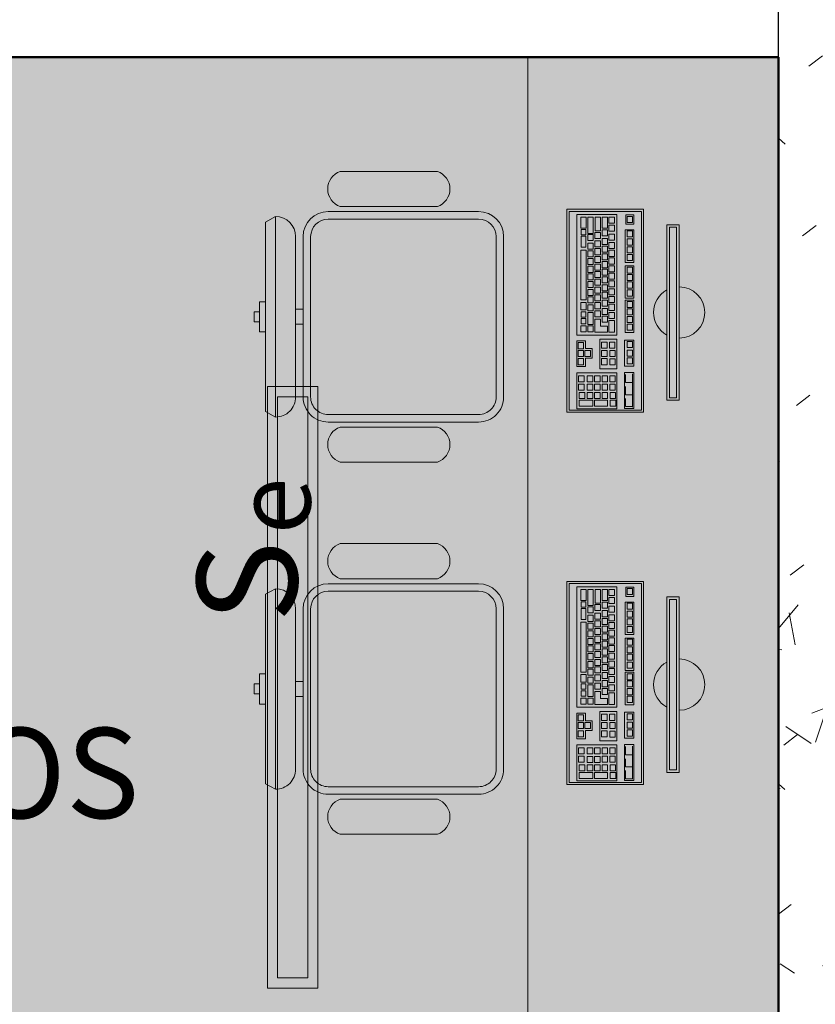
# Model space of a CAD drawing. Units: millimetres. Extents: x 2203.8 to 2242.8, y 1290.6 to 1344.4.
# Drawn here: x 2219.9 to 2221.5, y 1300.4 to 1302.4 of the extents above; entities that cross this region are included whole.
import ezdxf

# ---------------------------------------------------------------- set-up
doc = ezdxf.new("R2010")
doc.units = ezdxf.units.MM
for name, color, linetype, lineweight in [('A-ANNO-NOTE', 7, 'Continuous', 9), ('A-AREA-IDEN', 7, 'Continuous', 9), ('A-CLNG', 7, 'Continuous', 9), ('A-WALL', 7, 'Continuous', 25), ('A-WALL-PATT', 7, 'Continuous', 70), ('E-LITE-EQPM', 7, 'Continuous', 9), ('I-WALL', 7, 'Continuous', 25)]:
    doc.layers.add(name, color=color, linetype=linetype, lineweight=lineweight)
for name, color, linetype, lineweight, true_color in [('A-LAYOUT', 9, 'Continuous', 18, 0x808080), ('lay cinza_dwg', 7, 'Continuous', 18, 0x767676), ('T-MOV', 7, 'Continuous', 18, 0x666666)]:
    doc.layers.add(name, color=color, linetype=linetype, lineweight=lineweight, true_color=true_color)
doc.styles.add('Arial_1', font='arial.ttf', dxfattribs={"height": 0.375})
doc.styles.add('Arial_4', font='arial.ttf', dxfattribs={"height": 0.1125})
doc.styles.add('Arial_6', font='arial.ttf', dxfattribs={"height": 0.12})
pattern_1 = [(50, (2246.05097, 1350.10825), (0.7288314, -0.063291), [0.076, -0.838]), (355, (2246.051, 1350.10825), (-0.140933, 0.764191), [0.061, -0.671]), (100.451, (2246.112, 1350.10325), (0.587733, 0.700228), [0.065, -0.712]), (46.184, (2246.051, 1350.31125), (1.084173, -0.168552), [0.114, -1.257]), (96.636, (2246.141, 1350.2972), (0.950027, 0.989415), [0.097, -1.069]), (351.184, (2246.051, 1350.3112), (0.949968, 0.990104), [0.091, -1.006]), (21, (2246.15297, 1350.26025), (0.606766, -0.4087), [0.076, -0.838]), (326, (2246.153, 1350.26025), (0.247225, 0.736702), [0.061, -0.671]), (71.451, (2246.203, 1350.22625), (0.85352, 0.327495), [0.065, -0.712]), (37.5, (2246.05097, 1350.10825), (0.0124776, 0.3385577), [0.034, -0.629, 0.034, -0.647, -0.673]), (37.5, (2246.05097, 1350.10825), (0.0124776, 0.3385577), [-1.343, 0.034, -0.64]), (7.5, (2246.05097, 1350.10825), (0.2670375, 0.4002798), [0.034, -0.355, 0.034, -0.614, -0.257]), (7.5, (2246.05097, 1350.10825), (0.2670375, 0.4002798), [-1.035, 0.034, -0.223]), (327.5, (2245.82397, 1350.10825), (0.5425395, -0.0231283), [0.034, -0.22, 0.034, -0.759, -1.052]), (327.5, (2245.82397, 1350.10825), (0.5425395, -0.0231283), [-1.046, 0.034, -1.018]), (317.5, (2245.72297, 1350.10825), (0.5922234, 0.1015895), [0.034, -0.297, 0.034, -0.493, -0.747]), (317.5, (2245.72297, 1350.10825), (0.5922234, 0.1015895), [-0.856, 0.034, -0.713])]

# ---------------------------------------------------------------- blocks, each defined once
blk = doc.blocks.new('RETANGULAR FORRO VT - 120 x 10-5859482-PLANTA DE FORRO')
at = {"layer": 'E-LITE-EQPM', "color": 9, "true_color": 0xc0c0c0}
for p, q in [((-0.6, -0.05), (-0.6, 0.05)), ((-0.6, 0.05), (0.6, 0.05)), ((0.6, 0.05), (0.6, -0.05)), ((-0.58, 0.0302), (-0.58, -0.03)), ((0.5797, 0.0302), (-0.58, 0.0302)), ((0.5797, -0.03), (0.5797, 0.0302)), ((-0.58, -0.03), (0.5797, -0.03)), ((0.6, -0.05), (-0.6, -0.05))]:
    blk.add_line(p, q, dxfattribs=at)
blk = doc.blocks.new('lay cinza_dwg_layout CINZA_dwg_CAD2-6002999-PLANTA BAIXA LAYOUT-6031067-PLANTA BAIXA REFORMA')
at = {"layer": 'T-MOV'}
for p, q in [((0.16, 0.415), (-0.16, 0.415)), ((-0.015, 0.415), (-0.015, 0.4)), ((0.015, 0.415), (0.015, 0.4)), ((0.16, 0.4), (-0.16, 0.4)), ((0.16, 0.385), (-0.16, 0.385)), ((-0.21, 0.35), (-0.21, 0.05)), ((-0.195, 0.35), (-0.195, 0.05)), ((0.195, 0.35), (0.195, 0.05)), ((0.21, 0.35), (0.21, 0.05)), ((-0.29, 0.326), (-0.29, 0.1322)), ((-0.22, 0.326), (-0.22, 0.1322)), ((0.22, 0.326), (0.22, 0.1322)), ((0.29, 0.326), (0.29, 0.1322)), ((0.16, 0.015), (-0.16, 0.015)), ((0.16, 0), (-0.16, 0))]:
    blk.add_line(p, q, dxfattribs=at)
at = {"layer": 'T-MOV', "flags": 128}
for points in [[(0.01, 0.4873), (0.01, 0.4976), (-0.01, 0.4976), (-0.01, 0.4873)], [(-0.03, 0.475), (-0.03, 0.4873), (0.03, 0.4873), (0.03, 0.475)]]:
    blk.add_lwpolyline(points, dxfattribs=at)
blk.add_lwpolyline([(0.1891, 0.475), (-0.1891, 0.475), (-0.2, 0.455), (0.2, 0.455)], close=True, dxfattribs=at)
at = {"layer": 'T-MOV'}
for centre, radius, start, end in [((-0.16, 0.455), 0.04, 180, 270), ((0.16, 0.455), 0.04, 270, 0), ((-0.16, 0.35), 0.05, 90, 180), ((0.16, 0.35), 0.05, 360, 90), ((-0.16, 0.35), 0.035, 90, 180), ((0.16, 0.35), 0.035, 360, 90), ((-0.255, 0.314), 0.037, 18.9246, 161.0754), ((0.255, 0.314), 0.037, 18.9246, 161.0754), ((-0.255, 0.1442), 0.037, 198.9246, 341.0754), ((0.255, 0.1442), 0.037, 198.9246, 341.0754), ((-0.16, 0.05), 0.05, 180, 270), ((-0.16, 0.05), 0.035, 180, 270), ((0.16, 0.05), 0.05, 270, 0), ((0.16, 0.05), 0.035, 270, 0)]:
    blk.add_arc(centre, radius, start, end, dxfattribs=at)
blk = doc.blocks.new('lay cinza_dwg_layout CINZA_dwg_CAD_ESCRIT-6003007-PLANTA BAIXA LAYOUT-6031070-PLANTA BAIXA REFORMA')
at = {"rotation": 180}
blk.add_blockref('lay cinza_dwg_layout CINZA_dwg_CAD2-6002999-PLANTA BAIXA LAYOUT-6031067-PLANTA BAIXA REFORMA', (-0.0011, 0.2207), dxfattribs=at)
blk = doc.blocks.new('lay cinza_dwg-6031066-PLANTA BAIXA REFORMA')
at = {"layer": 'A-LAYOUT'}
for p, q in [((2980.5241, 1444.5368), (2980.5241, 1444.6031)), ((2980.5241, 1443.7943), (2980.5241, 1443.8606))]:
    blk.add_line(p, q, dxfattribs=at)
at = {"layer": 'A-LAYOUT', "flags": 128}
for points in [[(2980.3152, 1445.2347), (2980.3152, 1442.7398), (2977.4029, 1442.7398), (2977.4029, 1442.2398)], [(2980.5099, 1444.6021), (2980.5099, 1444.5858), (2980.5224, 1444.5858)], [(2980.5099, 1444.5775), (2980.5099, 1444.5613), (2980.5224, 1444.5613)], [(2980.5099, 1444.554), (2980.5099, 1444.5378), (2980.5224, 1444.5378)], [(2980.5099, 1443.8595), (2980.5099, 1443.8433), (2980.5224, 1443.8433)], [(2980.5099, 1443.835), (2980.5099, 1443.8188), (2980.5224, 1443.8188)], [(2980.5099, 1443.8115), (2980.5099, 1443.7953), (2980.5224, 1443.7953)]]:
    blk.add_lwpolyline(points, dxfattribs=at)
for points in [[(2980.3928, 1444.9316), (2980.5458, 1444.9316), (2980.5458, 1444.5266), (2980.3928, 1444.5266)], [(2980.5418, 1444.9272), (2980.3974, 1444.9272), (2980.3974, 1444.5307), (2980.5418, 1444.5307)], [(2980.4926, 1444.9208), (2980.4129, 1444.9208), (2980.4129, 1444.6804), (2980.4926, 1444.6804)], [(2980.4314, 1444.9156), (2980.421, 1444.9156), (2980.421, 1444.8936), (2980.4314, 1444.8936)], [(2980.4457, 1444.9156), (2980.4347, 1444.9156), (2980.4347, 1444.8831), (2980.4457, 1444.8831)], [(2980.46, 1444.9156), (2980.4495, 1444.9156), (2980.4495, 1444.8881), (2980.46, 1444.8881)], [(2980.4743, 1444.9156), (2980.4638, 1444.9156), (2980.4638, 1444.8936), (2980.4743, 1444.8936)], [(2980.488, 1444.9156), (2980.477, 1444.9156), (2980.477, 1444.9035), (2980.488, 1444.9035)], [(2980.5268, 1444.9202), (2980.5106, 1444.9202), (2980.5106, 1444.9017), (2980.5268, 1444.9017)], [(2980.5243, 1444.9173), (2980.5133, 1444.9173), (2980.5133, 1444.9052), (2980.5243, 1444.9052)], [(2980.4215, 1444.891), (2980.4308, 1444.891), (2980.4308, 1444.8802), (2980.4215, 1444.8802)], [(2980.4743, 1444.8903), (2980.4633, 1444.8903), (2980.4633, 1444.8782), (2980.4743, 1444.8782)], [(2980.488, 1444.8996), (2980.477, 1444.8996), (2980.477, 1444.8875), (2980.488, 1444.8875)], [(2980.5268, 1444.8902), (2980.5095, 1444.8902), (2980.5095, 1444.8254), (2980.5268, 1444.8254)], [(2980.5243, 1444.8882), (2980.5133, 1444.8882), (2980.5133, 1444.8761), (2980.5243, 1444.8761)], [(2980.5926, 1444.9005), (2980.6171, 1444.9005), (2980.6171, 1444.5505), (2980.5926, 1444.5505)], [(2980.5976, 1444.8955), (2980.6121, 1444.8955), (2980.6121, 1444.5555), (2980.5976, 1444.5555)], [(2980.4308, 1444.8776), (2980.4215, 1444.8776), (2980.4215, 1444.8556), (2980.4308, 1444.8556)], [(2980.4457, 1444.8809), (2980.4347, 1444.8809), (2980.4347, 1444.8688), (2980.4457, 1444.8688)], [(2980.46, 1444.8853), (2980.449, 1444.8853), (2980.449, 1444.8732), (2980.46, 1444.8732)], [(2980.46, 1444.8683), (2980.449, 1444.8683), (2980.449, 1444.8562), (2980.46, 1444.8562)], [(2980.4743, 1444.8732), (2980.4633, 1444.8732), (2980.4633, 1444.8611), (2980.4743, 1444.8611)], [(2980.488, 1444.882), (2980.477, 1444.882), (2980.477, 1444.8699), (2980.488, 1444.8699)], [(2980.5243, 1444.8722), (2980.5133, 1444.8722), (2980.5133, 1444.8601), (2980.5243, 1444.8601)], [(2980.4314, 1444.8501), (2980.421, 1444.8501), (2980.421, 1444.7506), (2980.4314, 1444.7506)], [(2980.4457, 1444.8639), (2980.4347, 1444.8639), (2980.4347, 1444.8518), (2980.4457, 1444.8518)], [(2980.4457, 1444.8485), (2980.4347, 1444.8485), (2980.4347, 1444.8364), (2980.4457, 1444.8364)], [(2980.46, 1444.8529), (2980.449, 1444.8529), (2980.449, 1444.8408), (2980.46, 1444.8408)], [(2980.4743, 1444.8578), (2980.4633, 1444.8578), (2980.4633, 1444.8457), (2980.4743, 1444.8457)], [(2980.488, 1444.865), (2980.477, 1444.865), (2980.477, 1444.8529), (2980.488, 1444.8529)], [(2980.488, 1444.8496), (2980.477, 1444.8496), (2980.477, 1444.8375), (2980.488, 1444.8375)], [(2980.5243, 1444.8568), (2980.5133, 1444.8568), (2980.5133, 1444.8447), (2980.5243, 1444.8447)], [(2980.4457, 1444.8331), (2980.4347, 1444.8331), (2980.4347, 1444.821), (2980.4457, 1444.821)], [(2980.46, 1444.8375), (2980.449, 1444.8375), (2980.449, 1444.8254), (2980.46, 1444.8254)], [(2980.4743, 1444.8424), (2980.4633, 1444.8424), (2980.4633, 1444.8303), (2980.4743, 1444.8303)], [(2980.488, 1444.8342), (2980.477, 1444.8342), (2980.477, 1444.8221), (2980.488, 1444.8221)], [(2980.5243, 1444.8414), (2980.5133, 1444.8414), (2980.5133, 1444.8293), (2980.5243, 1444.8293)], [(2980.4457, 1444.8177), (2980.4347, 1444.8177), (2980.4347, 1444.8056), (2980.4457, 1444.8056)], [(2980.46, 1444.8221), (2980.449, 1444.8221), (2980.449, 1444.81), (2980.46, 1444.81)], [(2980.4743, 1444.827), (2980.4633, 1444.827), (2980.4633, 1444.8149), (2980.4743, 1444.8149)], [(2980.4743, 1444.8122), (2980.4633, 1444.8122), (2980.4633, 1444.8001), (2980.4743, 1444.8001)], [(2980.488, 1444.8188), (2980.477, 1444.8188), (2980.477, 1444.8067), (2980.488, 1444.8067)], [(2980.5268, 1444.8185), (2980.5095, 1444.8185), (2980.5095, 1444.7538), (2980.5268, 1444.7538)], [(2980.5243, 1444.8161), (2980.5133, 1444.8161), (2980.5133, 1444.804), (2980.5243, 1444.804)], [(2980.4457, 1444.8028), (2980.4347, 1444.8028), (2980.4347, 1444.7907), (2980.4457, 1444.7907)], [(2980.46, 1444.8072), (2980.449, 1444.8072), (2980.449, 1444.7951), (2980.46, 1444.7951)], [(2980.46, 1444.7918), (2980.449, 1444.7918), (2980.449, 1444.7797), (2980.46, 1444.7797)], [(2980.4743, 1444.7968), (2980.4633, 1444.7968), (2980.4633, 1444.7847), (2980.4743, 1444.7847)], [(2980.488, 1444.8039), (2980.477, 1444.8039), (2980.477, 1444.7918), (2980.488, 1444.7918)], [(2980.488, 1444.7885), (2980.477, 1444.7885), (2980.477, 1444.7764), (2980.488, 1444.7764)], [(2980.5243, 1444.8013), (2980.5133, 1444.8013), (2980.5133, 1444.7891), (2980.5243, 1444.7891)], [(2980.4457, 1444.7874), (2980.4347, 1444.7874), (2980.4347, 1444.7753), (2980.4457, 1444.7753)], [(2980.4457, 1444.7715), (2980.4347, 1444.7715), (2980.4347, 1444.7594), (2980.4457, 1444.7594)], [(2980.46, 1444.7759), (2980.449, 1444.7759), (2980.449, 1444.7638), (2980.46, 1444.7638)], [(2980.4743, 1444.7808), (2980.4633, 1444.7808), (2980.4633, 1444.7687), (2980.4743, 1444.7687)], [(2980.488, 1444.7726), (2980.477, 1444.7726), (2980.477, 1444.7605), (2980.488, 1444.7605)], [(2980.5243, 1444.7864), (2980.5133, 1444.7864), (2980.5133, 1444.7743), (2980.5243, 1444.7743)], [(2980.5243, 1444.7704), (2980.5133, 1444.7704), (2980.5133, 1444.7583), (2980.5243, 1444.7583)], [(2980.4457, 1444.7566), (2980.4347, 1444.7566), (2980.4347, 1444.7445), (2980.4457, 1444.7445)], [(2980.46, 1444.761), (2980.449, 1444.761), (2980.449, 1444.7489), (2980.46, 1444.7489)], [(2980.4743, 1444.766), (2980.4633, 1444.766), (2980.4633, 1444.7539), (2980.4743, 1444.7539)], [(2980.4743, 1444.75), (2980.4633, 1444.75), (2980.4633, 1444.7379), (2980.4743, 1444.7379)], [(2980.488, 1444.7577), (2980.477, 1444.7577), (2980.477, 1444.7456), (2980.488, 1444.7456)], [(2980.5268, 1444.7503), (2980.5095, 1444.7503), (2980.5095, 1444.6856), (2980.5268, 1444.6856)], [(2980.4314, 1444.7456), (2980.421, 1444.7456), (2980.421, 1444.7308), (2980.4314, 1444.7308)], [(2980.4457, 1444.7407), (2980.4347, 1444.7407), (2980.4347, 1444.7286), (2980.4457, 1444.7286)], [(2980.46, 1444.7451), (2980.449, 1444.7451), (2980.449, 1444.733), (2980.46, 1444.733)], [(2980.4743, 1444.7335), (2980.4633, 1444.7335), (2980.4633, 1444.7214), (2980.4743, 1444.7214)], [(2980.488, 1444.7418), (2980.477, 1444.7418), (2980.477, 1444.7297), (2980.488, 1444.7297)], [(2980.5243, 1444.7473), (2980.5133, 1444.7473), (2980.5133, 1444.7352), (2980.5243, 1444.7352)], [(2980.5243, 1444.733), (2980.5133, 1444.733), (2980.5133, 1444.7209), (2980.5243, 1444.7209)], [(2980.4215, 1444.727), (2980.4215, 1444.7162), (2980.4308, 1444.7162), (2980.4308, 1444.727)], [(2980.4215, 1444.7134), (2980.4215, 1444.7026), (2980.4308, 1444.7026), (2980.4308, 1444.7134)], [(2980.4457, 1444.7253), (2980.4347, 1444.7253), (2980.4347, 1444.7016), (2980.4457, 1444.7016)], [(2980.46, 1444.7286), (2980.449, 1444.7286), (2980.449, 1444.7165), (2980.46, 1444.7165)], [(2980.449, 1444.7121), (2980.449, 1444.6862), (2980.4743, 1444.6862), (2980.4743, 1444.6979), (2980.46, 1444.6979), (2980.46, 1444.7121)], [(2980.4743, 1444.7181), (2980.4633, 1444.7181), (2980.4633, 1444.706), (2980.4743, 1444.706)], [(2980.488, 1444.7253), (2980.477, 1444.7253), (2980.477, 1444.7132), (2980.488, 1444.7132)], [(2980.488, 1444.7093), (2980.477, 1444.7093), (2980.477, 1444.6862), (2980.488, 1444.6862)], [(2980.5243, 1444.7176), (2980.5133, 1444.7176), (2980.5133, 1444.7055), (2980.5243, 1444.7055)], [(2980.4319, 1444.6989), (2980.421, 1444.6989), (2980.421, 1444.6868), (2980.4319, 1444.6868)], [(2980.4457, 1444.6989), (2980.4347, 1444.6989), (2980.4347, 1444.6868), (2980.4457, 1444.6868)], [(2980.5243, 1444.7022), (2980.5133, 1444.7022), (2980.5133, 1444.6901), (2980.5243, 1444.6901)], [(2980.4586, 1444.6723), (2980.4586, 1444.6133), (2980.4926, 1444.6133), (2980.4926, 1444.6723)], [(2980.5268, 1444.6705), (2980.5083, 1444.6705), (2980.5083, 1444.6185), (2980.5268, 1444.6185)], [(2980.4129, 1444.6177), (2980.4301, 1444.6177), (2980.4301, 1444.6342), (2980.4438, 1444.6342), (2980.4438, 1444.6535), (2980.4301, 1444.6535), (2980.4301, 1444.6689), (2980.4129, 1444.6689)], [(2980.4265, 1444.6653), (2980.4155, 1444.6653), (2980.4155, 1444.6532), (2980.4265, 1444.6532)], [(2980.4732, 1444.6664), (2980.4622, 1444.6664), (2980.4622, 1444.6543), (2980.4732, 1444.6543)], [(2980.4891, 1444.6664), (2980.4781, 1444.6664), (2980.4781, 1444.6543), (2980.4891, 1444.6543)], [(2980.5243, 1444.6676), (2980.5133, 1444.6676), (2980.5133, 1444.6555), (2980.5243, 1444.6555)], [(2980.5243, 1444.6505), (2980.5133, 1444.6505), (2980.5133, 1444.6384), (2980.5243, 1444.6384)], [(2980.4265, 1444.6499), (2980.4155, 1444.6499), (2980.4155, 1444.6378), (2980.4265, 1444.6378)], [(2980.4265, 1444.6334), (2980.4155, 1444.6334), (2980.4155, 1444.6213), (2980.4265, 1444.6213)], [(2980.4402, 1444.6499), (2980.4292, 1444.6499), (2980.4292, 1444.6378), (2980.4402, 1444.6378)], [(2980.4732, 1444.6499), (2980.4622, 1444.6499), (2980.4622, 1444.6378), (2980.4732, 1444.6378)], [(2980.4732, 1444.6334), (2980.4622, 1444.6334), (2980.4622, 1444.6213), (2980.4732, 1444.6213)], [(2980.4896, 1444.6499), (2980.4787, 1444.6499), (2980.4787, 1444.6378), (2980.4896, 1444.6378)], [(2980.4896, 1444.6329), (2980.4787, 1444.6329), (2980.4787, 1444.6208), (2980.4896, 1444.6208)], [(2980.5243, 1444.6351), (2980.5133, 1444.6351), (2980.5133, 1444.623), (2980.5243, 1444.623)], [(2980.4926, 1444.6052), (2980.4129, 1444.6052), (2980.4129, 1444.5336), (2980.4926, 1444.5336)], [(2980.4276, 1444.5993), (2980.4166, 1444.5993), (2980.4166, 1444.5872), (2980.4276, 1444.5872)], [(2980.4446, 1444.5993), (2980.4336, 1444.5993), (2980.4336, 1444.5872), (2980.4446, 1444.5872)], [(2980.4594, 1444.5993), (2980.4484, 1444.5993), (2980.4484, 1444.5872), (2980.4594, 1444.5872)], [(2980.4743, 1444.5993), (2980.4633, 1444.5993), (2980.4633, 1444.5872), (2980.4743, 1444.5872)], [(2980.4896, 1444.5993), (2980.4787, 1444.5993), (2980.4787, 1444.5872), (2980.4896, 1444.5872)], [(2980.5268, 1444.6058), (2980.5083, 1444.6058), (2980.5083, 1444.5341), (2980.5268, 1444.5341)], [(2980.4276, 1444.5828), (2980.4166, 1444.5828), (2980.4166, 1444.5707), (2980.4276, 1444.5707)], [(2980.4446, 1444.5823), (2980.4336, 1444.5823), (2980.4336, 1444.5702), (2980.4446, 1444.5702)], [(2980.4594, 1444.5823), (2980.4484, 1444.5823), (2980.4484, 1444.5702), (2980.4594, 1444.5702)], [(2980.4743, 1444.5828), (2980.4633, 1444.5828), (2980.4633, 1444.5707), (2980.4743, 1444.5707)], [(2980.4896, 1444.5828), (2980.4787, 1444.5828), (2980.4787, 1444.5707), (2980.4896, 1444.5707)], [(2980.4287, 1444.5658), (2980.4177, 1444.5658), (2980.4177, 1444.5537), (2980.4287, 1444.5537)], [(2980.4446, 1444.5658), (2980.4336, 1444.5658), (2980.4336, 1444.5537), (2980.4446, 1444.5537)], [(2980.4594, 1444.5658), (2980.4484, 1444.5658), (2980.4484, 1444.5537), (2980.4594, 1444.5537)], [(2980.4743, 1444.5658), (2980.4633, 1444.5658), (2980.4633, 1444.5537), (2980.4743, 1444.5537)], [(2980.4902, 1444.5658), (2980.4792, 1444.5658), (2980.4792, 1444.5537), (2980.4902, 1444.5537)], [(2980.4177, 1444.5383), (2980.4177, 1444.5504), (2980.4446, 1444.5504), (2980.4446, 1444.5383)], [(2980.4484, 1444.5383), (2980.4484, 1444.5504), (2980.4743, 1444.5504), (2980.4743, 1444.5383)], [(2980.4907, 1444.5504), (2980.4798, 1444.5504), (2980.4798, 1444.5383), (2980.4907, 1444.5383)], [(2980.3928, 1444.1891), (2980.5458, 1444.1891), (2980.5458, 1443.7841), (2980.3928, 1443.7841)], [(2980.5418, 1444.1846), (2980.3974, 1444.1846), (2980.3974, 1443.7881), (2980.5418, 1443.7881)], [(2980.4926, 1444.1783), (2980.4129, 1444.1783), (2980.4129, 1443.9378), (2980.4926, 1443.9378)], [(2980.4314, 1444.173), (2980.421, 1444.173), (2980.421, 1444.151), (2980.4314, 1444.151)], [(2980.4457, 1444.173), (2980.4347, 1444.173), (2980.4347, 1444.1406), (2980.4457, 1444.1406)], [(2980.46, 1444.173), (2980.4495, 1444.173), (2980.4495, 1444.1455), (2980.46, 1444.1455)], [(2980.4743, 1444.173), (2980.4638, 1444.173), (2980.4638, 1444.151), (2980.4743, 1444.151)], [(2980.488, 1444.173), (2980.477, 1444.173), (2980.477, 1444.1609), (2980.488, 1444.1609)], [(2980.5268, 1444.1777), (2980.5106, 1444.1777), (2980.5106, 1444.1592), (2980.5268, 1444.1592)], [(2980.5243, 1444.1748), (2980.5133, 1444.1748), (2980.5133, 1444.1627), (2980.5243, 1444.1627)], [(2980.4215, 1444.1484), (2980.4308, 1444.1484), (2980.4308, 1444.1376), (2980.4215, 1444.1376)], [(2980.46, 1444.1428), (2980.449, 1444.1428), (2980.449, 1444.1307), (2980.46, 1444.1307)], [(2980.4743, 1444.1477), (2980.4633, 1444.1477), (2980.4633, 1444.1356), (2980.4743, 1444.1356)], [(2980.488, 1444.1571), (2980.477, 1444.1571), (2980.477, 1444.145), (2980.488, 1444.145)], [(2980.5268, 1444.1476), (2980.5095, 1444.1476), (2980.5095, 1444.0829), (2980.5268, 1444.0829)], [(2980.5243, 1444.1456), (2980.5133, 1444.1456), (2980.5133, 1444.1335), (2980.5243, 1444.1335)], [(2980.5926, 1444.158), (2980.6171, 1444.158), (2980.6171, 1443.808), (2980.5926, 1443.808)], [(2980.5976, 1444.153), (2980.6121, 1444.153), (2980.6121, 1443.813), (2980.5976, 1443.813)], [(2980.4308, 1444.1351), (2980.4215, 1444.1351), (2980.4215, 1444.1131), (2980.4308, 1444.1131)], [(2980.4457, 1444.1384), (2980.4347, 1444.1384), (2980.4347, 1444.1263), (2980.4457, 1444.1263)], [(2980.4457, 1444.1213), (2980.4347, 1444.1213), (2980.4347, 1444.1092), (2980.4457, 1444.1092)], [(2980.46, 1444.1257), (2980.449, 1444.1257), (2980.449, 1444.1136), (2980.46, 1444.1136)], [(2980.4743, 1444.1307), (2980.4633, 1444.1307), (2980.4633, 1444.1186), (2980.4743, 1444.1186)], [(2980.488, 1444.1395), (2980.477, 1444.1395), (2980.477, 1444.1274), (2980.488, 1444.1274)], [(2980.488, 1444.1224), (2980.477, 1444.1224), (2980.477, 1444.1103), (2980.488, 1444.1103)], [(2980.5243, 1444.1297), (2980.5133, 1444.1297), (2980.5133, 1444.1176), (2980.5243, 1444.1176)], [(2980.4314, 1444.1076), (2980.421, 1444.1076), (2980.421, 1444.008), (2980.4314, 1444.008)], [(2980.4457, 1444.1059), (2980.4347, 1444.1059), (2980.4347, 1444.0938), (2980.4457, 1444.0938)], [(2980.46, 1444.1103), (2980.449, 1444.1103), (2980.449, 1444.0982), (2980.46, 1444.0982)], [(2980.4743, 1444.1153), (2980.4633, 1444.1153), (2980.4633, 1444.1032), (2980.4743, 1444.1032)], [(2980.488, 1444.107), (2980.477, 1444.107), (2980.477, 1444.0949), (2980.488, 1444.0949)], [(2980.5243, 1444.1143), (2980.5133, 1444.1143), (2980.5133, 1444.1022), (2980.5243, 1444.1022)], [(2980.4457, 1444.0905), (2980.4347, 1444.0905), (2980.4347, 1444.0784), (2980.4457, 1444.0784)], [(2980.46, 1444.0949), (2980.449, 1444.0949), (2980.449, 1444.0828), (2980.46, 1444.0828)], [(2980.4743, 1444.0999), (2980.4633, 1444.0999), (2980.4633, 1444.0878), (2980.4743, 1444.0878)], [(2980.4743, 1444.0845), (2980.4633, 1444.0845), (2980.4633, 1444.0724), (2980.4743, 1444.0724)], [(2980.488, 1444.0916), (2980.477, 1444.0916), (2980.477, 1444.0795), (2980.488, 1444.0795)], [(2980.5243, 1444.0989), (2980.5133, 1444.0989), (2980.5133, 1444.0868), (2980.5243, 1444.0868)], [(2980.4457, 1444.0751), (2980.4347, 1444.0751), (2980.4347, 1444.063), (2980.4457, 1444.063)], [(2980.46, 1444.0795), (2980.449, 1444.0795), (2980.449, 1444.0674), (2980.46, 1444.0674)], [(2980.46, 1444.0647), (2980.449, 1444.0647), (2980.449, 1444.0526), (2980.46, 1444.0526)], [(2980.4743, 1444.0696), (2980.4633, 1444.0696), (2980.4633, 1444.0575), (2980.4743, 1444.0575)], [(2980.488, 1444.0762), (2980.477, 1444.0762), (2980.477, 1444.0641), (2980.488, 1444.0641)], [(2980.488, 1444.0614), (2980.477, 1444.0614), (2980.477, 1444.0493), (2980.488, 1444.0493)], [(2980.5268, 1444.076), (2980.5095, 1444.076), (2980.5095, 1444.0112), (2980.5268, 1444.0112)], [(2980.5243, 1444.0736), (2980.5133, 1444.0736), (2980.5133, 1444.0615), (2980.5243, 1444.0615)], [(2980.4457, 1444.0603), (2980.4347, 1444.0603), (2980.4347, 1444.0482), (2980.4457, 1444.0482)], [(2980.4457, 1444.0449), (2980.4347, 1444.0449), (2980.4347, 1444.0328), (2980.4457, 1444.0328)], [(2980.46, 1444.0493), (2980.449, 1444.0493), (2980.449, 1444.0372), (2980.46, 1444.0372)], [(2980.4743, 1444.0542), (2980.4633, 1444.0542), (2980.4633, 1444.0421), (2980.4743, 1444.0421)], [(2980.488, 1444.046), (2980.477, 1444.046), (2980.477, 1444.0339), (2980.488, 1444.0339)], [(2980.5243, 1444.0587), (2980.5133, 1444.0587), (2980.5133, 1444.0466), (2980.5243, 1444.0466)], [(2980.5243, 1444.0439), (2980.5133, 1444.0439), (2980.5133, 1444.0318), (2980.5243, 1444.0318)], [(2980.4457, 1444.0289), (2980.4347, 1444.0289), (2980.4347, 1444.0168), (2980.4457, 1444.0168)], [(2980.46, 1444.0333), (2980.449, 1444.0333), (2980.449, 1444.0212), (2980.46, 1444.0212)], [(2980.4743, 1444.0383), (2980.4633, 1444.0383), (2980.4633, 1444.0262), (2980.4743, 1444.0262)], [(2980.4743, 1444.0234), (2980.4633, 1444.0234), (2980.4633, 1444.0113), (2980.4743, 1444.0113)], [(2980.488, 1444.03), (2980.477, 1444.03), (2980.477, 1444.0179), (2980.488, 1444.0179)], [(2980.5243, 1444.0279), (2980.5133, 1444.0279), (2980.5133, 1444.0158), (2980.5243, 1444.0158)], [(2980.4314, 1444.0031), (2980.421, 1444.0031), (2980.421, 1443.9882), (2980.4314, 1443.9882)], [(2980.4457, 1444.0141), (2980.4347, 1444.0141), (2980.4347, 1444.002), (2980.4457, 1444.002)], [(2980.46, 1444.0185), (2980.449, 1444.0185), (2980.449, 1444.0064), (2980.46, 1444.0064)], [(2980.46, 1444.0025), (2980.449, 1444.0025), (2980.449, 1443.9904), (2980.46, 1443.9904)], [(2980.4743, 1444.0075), (2980.4633, 1444.0075), (2980.4633, 1443.9954), (2980.4743, 1443.9954)], [(2980.488, 1444.0152), (2980.477, 1444.0152), (2980.477, 1444.0031), (2980.488, 1444.0031)], [(2980.5268, 1444.0078), (2980.5095, 1444.0078), (2980.5095, 1443.943), (2980.5268, 1443.943)], [(2980.5243, 1444.0048), (2980.5133, 1444.0048), (2980.5133, 1443.9927), (2980.5243, 1443.9927)], [(2980.4215, 1443.9845), (2980.4215, 1443.9737), (2980.4308, 1443.9737), (2980.4308, 1443.9845)], [(2980.4457, 1443.9981), (2980.4347, 1443.9981), (2980.4347, 1443.986), (2980.4457, 1443.986)], [(2980.4457, 1443.9827), (2980.4347, 1443.9827), (2980.4347, 1443.9591), (2980.4457, 1443.9591)], [(2980.46, 1443.986), (2980.449, 1443.986), (2980.449, 1443.9739), (2980.46, 1443.9739)], [(2980.4743, 1443.991), (2980.4633, 1443.991), (2980.4633, 1443.9789), (2980.4743, 1443.9789)], [(2980.488, 1443.9992), (2980.477, 1443.9992), (2980.477, 1443.9871), (2980.488, 1443.9871)], [(2980.488, 1443.9827), (2980.477, 1443.9827), (2980.477, 1443.9706), (2980.488, 1443.9706)], [(2980.5243, 1443.9905), (2980.5133, 1443.9905), (2980.5133, 1443.9784), (2980.5243, 1443.9784)], [(2980.4215, 1443.9709), (2980.4215, 1443.9601), (2980.4308, 1443.9601), (2980.4308, 1443.9709)], [(2980.449, 1443.9695), (2980.449, 1443.9437), (2980.4743, 1443.9437), (2980.4743, 1443.9554), (2980.46, 1443.9554), (2980.46, 1443.9695)], [(2980.4743, 1443.9756), (2980.4633, 1443.9756), (2980.4633, 1443.9635), (2980.4743, 1443.9635)], [(2980.488, 1443.9668), (2980.477, 1443.9668), (2980.477, 1443.9437), (2980.488, 1443.9437)], [(2980.5243, 1443.9751), (2980.5133, 1443.9751), (2980.5133, 1443.963), (2980.5243, 1443.963)], [(2980.4319, 1443.9563), (2980.421, 1443.9563), (2980.421, 1443.9442), (2980.4319, 1443.9442)], [(2980.4457, 1443.9563), (2980.4347, 1443.9563), (2980.4347, 1443.9442), (2980.4457, 1443.9442)], [(2980.5243, 1443.9597), (2980.5133, 1443.9597), (2980.5133, 1443.9476), (2980.5243, 1443.9476)], [(2980.4129, 1443.8752), (2980.4301, 1443.8752), (2980.4301, 1443.8917), (2980.4438, 1443.8917), (2980.4438, 1443.911), (2980.4301, 1443.911), (2980.4301, 1443.9264), (2980.4129, 1443.9264)], [(2980.4586, 1443.9297), (2980.4586, 1443.8708), (2980.4926, 1443.8708), (2980.4926, 1443.9297)], [(2980.4732, 1443.9239), (2980.4622, 1443.9239), (2980.4622, 1443.9118), (2980.4732, 1443.9118)], [(2980.4891, 1443.9239), (2980.4781, 1443.9239), (2980.4781, 1443.9118), (2980.4891, 1443.9118)], [(2980.5268, 1443.928), (2980.5083, 1443.928), (2980.5083, 1443.876), (2980.5268, 1443.876)], [(2980.5243, 1443.9251), (2980.5133, 1443.9251), (2980.5133, 1443.913), (2980.5243, 1443.913)], [(2980.4265, 1443.9228), (2980.4155, 1443.9228), (2980.4155, 1443.9107), (2980.4265, 1443.9107)], [(2980.4265, 1443.9074), (2980.4155, 1443.9074), (2980.4155, 1443.8953), (2980.4265, 1443.8953)], [(2980.4402, 1443.9074), (2980.4292, 1443.9074), (2980.4292, 1443.8953), (2980.4402, 1443.8953)], [(2980.4732, 1443.9074), (2980.4622, 1443.9074), (2980.4622, 1443.8953), (2980.4732, 1443.8953)], [(2980.4896, 1443.9074), (2980.4787, 1443.9074), (2980.4787, 1443.8953), (2980.4896, 1443.8953)], [(2980.5243, 1443.908), (2980.5133, 1443.908), (2980.5133, 1443.8959), (2980.5243, 1443.8959)], [(2980.4265, 1443.8909), (2980.4155, 1443.8909), (2980.4155, 1443.8788), (2980.4265, 1443.8788)], [(2980.4732, 1443.8909), (2980.4622, 1443.8909), (2980.4622, 1443.8788), (2980.4732, 1443.8788)], [(2980.4896, 1443.8903), (2980.4787, 1443.8903), (2980.4787, 1443.8782), (2980.4896, 1443.8782)], [(2980.5243, 1443.8926), (2980.5133, 1443.8926), (2980.5133, 1443.8805), (2980.5243, 1443.8805)], [(2980.4926, 1443.8627), (2980.4129, 1443.8627), (2980.4129, 1443.791), (2980.4926, 1443.791)], [(2980.4276, 1443.8568), (2980.4166, 1443.8568), (2980.4166, 1443.8447), (2980.4276, 1443.8447)], [(2980.4446, 1443.8568), (2980.4336, 1443.8568), (2980.4336, 1443.8447), (2980.4446, 1443.8447)], [(2980.4594, 1443.8568), (2980.4484, 1443.8568), (2980.4484, 1443.8447), (2980.4594, 1443.8447)], [(2980.4743, 1443.8568), (2980.4633, 1443.8568), (2980.4633, 1443.8447), (2980.4743, 1443.8447)], [(2980.4896, 1443.8568), (2980.4787, 1443.8568), (2980.4787, 1443.8447), (2980.4896, 1443.8447)], [(2980.5268, 1443.8633), (2980.5083, 1443.8633), (2980.5083, 1443.7916), (2980.5268, 1443.7916)], [(2980.4276, 1443.8403), (2980.4166, 1443.8403), (2980.4166, 1443.8282), (2980.4276, 1443.8282)], [(2980.4446, 1443.8397), (2980.4336, 1443.8397), (2980.4336, 1443.8276), (2980.4446, 1443.8276)], [(2980.4594, 1443.8397), (2980.4484, 1443.8397), (2980.4484, 1443.8276), (2980.4594, 1443.8276)], [(2980.4743, 1443.8403), (2980.4633, 1443.8403), (2980.4633, 1443.8282), (2980.4743, 1443.8282)], [(2980.4896, 1443.8403), (2980.4787, 1443.8403), (2980.4787, 1443.8282), (2980.4896, 1443.8282)], [(2980.4287, 1443.8232), (2980.4177, 1443.8232), (2980.4177, 1443.8111), (2980.4287, 1443.8111)], [(2980.4177, 1443.7957), (2980.4177, 1443.8078), (2980.4446, 1443.8078), (2980.4446, 1443.7957)], [(2980.4446, 1443.8232), (2980.4336, 1443.8232), (2980.4336, 1443.8111), (2980.4446, 1443.8111)], [(2980.4594, 1443.8232), (2980.4484, 1443.8232), (2980.4484, 1443.8111), (2980.4594, 1443.8111)], [(2980.4484, 1443.7957), (2980.4484, 1443.8078), (2980.4743, 1443.8078), (2980.4743, 1443.7957)], [(2980.4743, 1443.8232), (2980.4633, 1443.8232), (2980.4633, 1443.8111), (2980.4743, 1443.8111)], [(2980.4902, 1443.8232), (2980.4792, 1443.8232), (2980.4792, 1443.8111), (2980.4902, 1443.8111)], [(2980.4907, 1443.8078), (2980.4798, 1443.8078), (2980.4798, 1443.7957), (2980.4907, 1443.7957)]]:
    blk.add_lwpolyline(points, close=True, dxfattribs=at)
at = {"layer": 'A-LAYOUT'}
for centre, start, end in [((2980.6171, 1444.7255), 118.5552, 241.4448), ((2980.6171, 1444.7255), 270, 90), ((2980.6171, 1443.983), 118.5552, 241.4448), ((2980.6171, 1443.983), 270, 90)]:
    blk.add_arc(centre, 0.0512, start, end, dxfattribs=at)
at = {"extrusion": (0, 0, -1), "zscale": -1.000000000000001, "rotation": 90}
for p in [(-2980.0463, 1444.718), (-2980.0463, 1443.9755)]:
    blk.add_blockref('lay cinza_dwg_layout CINZA_dwg_CAD_ESCRIT-6003007-PLANTA BAIXA LAYOUT-6031070-PLANTA BAIXA REFORMA', p, dxfattribs=at)

msp = doc.modelspace()

# ---------------------------------------------------------------- hatches: boundary and pattern name
at = {"layer": 'A-CLNG', "true_color": 0xfae3cf}
msp.add_hatch(color=254, dxfattribs=at).paths.add_polyline_path([(2220.7158, 1299.319), (2221.4158, 1299.319), (2221.4158, 1302.319), (2216.9158, 1302.319), (2216.9158, 1299.324), (2217.8158, 1299.324), (2217.8158, 1299.319), (2220.6478, 1299.319)], flags=0)
at = {"layer": 'A-WALL-PATT', "lineweight": 9, "true_color": 0x808080}
h = msp.add_hatch(dxfattribs=at)
h.set_pattern_fill('FP1_1', color=8, style=0, pattern_type=2)
h.set_pattern_definition(pattern_1)
h.paths.add_polyline_path([(2221.4158, 1299.169), (2221.5658, 1299.169), (2221.5658, 1302.82), (2221.4158, 1302.82), (2221.4158, 1299.244)], flags=0)
h = msp.add_hatch(dxfattribs=at)
h.set_pattern_fill('FP1_1', color=8, style=0, pattern_type=2)
h.set_pattern_definition(pattern_1)
h.paths.add_polyline_path([(2221.4158, 1302.319), (2221.4158, 1302.469), (2216.9158, 1302.469), (2216.9158, 1302.319), (2220.6478, 1302.319)], flags=0)

# ---------------------------------------------------------------- linework, layer by layer
at = {"layer": 'A-WALL', "lineweight": 50}
for p, q in [((2221.4158, 1302.319), (2216.9158, 1302.319)), ((2221.4158, 1299.319), (2221.4158, 1302.319))]:
    msp.add_line(p, q, dxfattribs=at)
at = {"layer": 'I-WALL', "color": 253, "true_color": 0xaaaaaa}
msp.add_line((2221.4158, 1302.319), (2221.4158, 1302.469), dxfattribs=at)

# ---------------------------------------------------------------- block references
at = {"layer": 'E-LITE-EQPM', "color": 9, "true_color": 0xc0c0c0, "rotation": 89.9999999999999}
msp.add_blockref('RETANGULAR FORRO VT - 120 x 10-5859482-PLANTA DE FORRO', (2220.4467, 1301.0622), dxfattribs=at)
at = {"layer": 'lay cinza_dwg', "color": 18, "true_color": 0x260000}
msp.add_blockref('lay cinza_dwg-6031066-PLANTA BAIXA REFORMA', (-759.3994, -142.9156), dxfattribs=at)

# ---------------------------------------------------------------- texts
at = {"layer": 'A-ANNO-NOTE', "attachment_point": 1, "rotation": 90}
for s, insert, char_height, width, style in [('e', (2220.3324, 1301.3672), 0.15, 0.136287, 'Arial_1'), ('S', (2220.2558, 1301.1914), 0.2, 0.185991, 'Arial_4')]:
    msp.add_mtext(s, dxfattribs=dict(at, insert=insert, char_height=char_height, width=width, style=style))
at = {"layer": 'A-AREA-IDEN', "insert": (2218.1817, 1300.9811), "char_height": 0.18, "width": 2.581434, "attachment_point": 1, "style": 'Arial_6'}
msp.add_mtext('SALA DE LAUDOS', dxfattribs=at)

doc.saveas('drawing.dxf')
